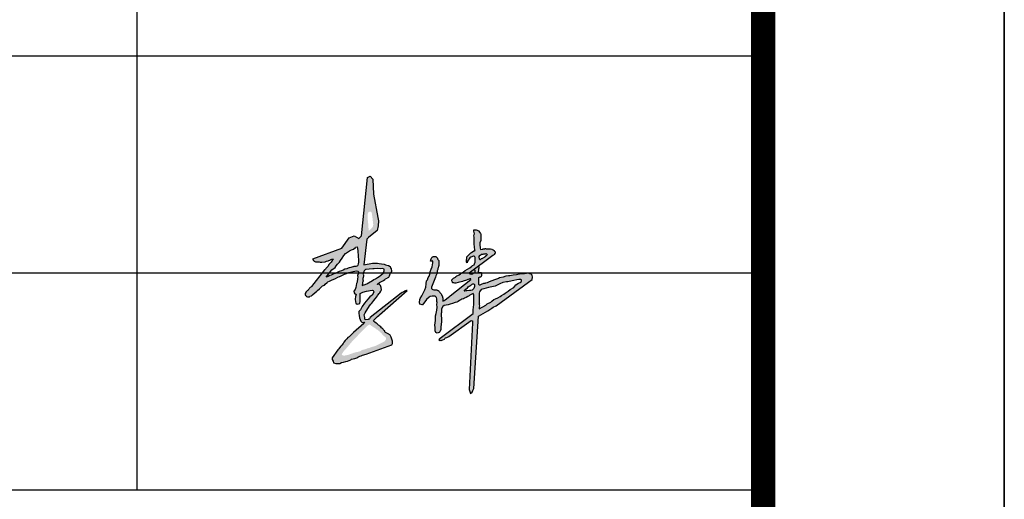
# Model space of a CAD drawing. Extents: x -862852 to -267901, y -111922 to 77925.
# Drawn here: x -691220 to -689178, y 2997 to 3992 of the extents above; entities that cross this region are included whole.
import ezdxf

# ---------------------------------------------------------------- set-up
doc = ezdxf.new("R2010")
doc.units = 0
doc.header["$LTSCALE"] = 1000
doc.header["$MEASUREMENT"] = 0
doc.layers.add('PUB_TITLE', color=4, linetype='Continuous')
doc.layers.add('公用-图框', color=4, linetype='Continuous')
doc.layers.add('yichutu', color=7, linetype='Continuous', true_color=0xffffff, plot=False)

# ---------------------------------------------------------------- blocks, each defined once
blk = doc.blocks.new('A$C71915954')
at = {"layer": 'PUB_TITLE'}
blk.add_lwpolyline([(-42050, 0), (0, 0), (0, 29700), (-42050, 29700)], close=True, dxfattribs=at)
at = {"layer": 'PUB_TITLE', "const_width": 50}
blk.add_lwpolyline([(-40800, 500), (-500, 500), (-500, 29200), (-40800, 29200)], close=True, dxfattribs=at)
blk = doc.blocks.new('新基石2020图签-A1')
at = {"layer": '公用-图框'}
h = blk.add_hatch(color=2, dxfattribs=at)
h.paths.add_polyline_path([(-1615.5, 13026), (-1618.4, 13088.3), (-1629.1, 13101.5), (-1641, 13095.9), (-1665.4, 12853.4), (-1676.8, 12841.8), (-1696.7, 12852.8), (-1716.3, 12844.3), (-1747.4, 12801.9), (-1868.1, 12757.9), (-1867.8, 12757), (-1867.4, 12755.9), (-1867, 12755.2), (-1866.8, 12754.3), (-1866.2, 12753.3), (-1865.4, 12751.8), (-1864.9, 12750.9), (-1862.3, 12747.8), (-1859.5, 12747.1), (-1856.7, 12745.9), (-1851.7, 12744.8), (-1841.4, 12745.1), (-1837.3, 12744.2), (-1830.4, 12743.8), (-1816.2, 12745.4), (-1810.6, 12747.6), (-1803.9, 12750.2), (-1793.9, 12753.7), (-1792.4, 12755.1), (-1788.7, 12756), (-1785.7, 12756.8), (-1781.2, 12756.3), (-1786.9, 12750.3), (-1791.6, 12743.5), (-1793, 12742.8), (-1799.7, 12735.2), (-1805.3, 12726.3), (-1808.9, 12722.5), (-1810.8, 12719.9), (-1813.7, 12717.6), (-1815.1, 12715.3), (-1816, 12714), (-1818.5, 12711.5), (-1872.7, 12643), (-1876, 12640.3), (-1877.9, 12638.2), (-1880.8, 12635.7), (-1882.4, 12633.8), (-1884.4, 12631.6), (-1886.5, 12629.5), (-1888.8, 12626.8), (-1890.5, 12624.8), (-1892.4, 12623.3), (-1893.7, 12621.8), (-1896.1, 12619.8), (-1897.1, 12617.6), (-1898.8, 12613.7), (-1899.2, 12611.1), (-1898.8, 12608.6), (-1898, 12606), (-1895.6, 12603.8), (-1893.7, 12602), (-1889.2, 12599.5), (-1881.9, 12600.5), (-1879.6, 12602.3), (-1872.3, 12604), (-1868.7, 12608.5), (-1858.2, 12618.6), (-1852.4, 12621.9), (-1847.8, 12625.8), (-1839.3, 12633.9), (-1826.7, 12645.7), (-1819.2, 12648.4), (-1815.7, 12653.1), (-1808.5, 12659.7), (-1804.9, 12662.7), (-1798.1, 12665.2), (-1792.3, 12667.6), (-1789.5, 12669.8), (-1774.1, 12675.9), (-1763.7, 12682.1), (-1757.2, 12684), (-1755.4, 12684.5), (-1735.9, 12693.9), (-1727.2, 12696.4), (-1717.9, 12700.9), (-1710.9, 12703.1), (-1700.3, 12705.5), (-1686.8, 12707.8), (-1681.2, 12707.1), (-1678.6, 12704.5), (-1678.2, 12701.7), (-1679, 12698.2), (-1678.9, 12695), (-1681.7, 12688.4), (-1681.3, 12682.4), (-1681.6, 12675.9), (-1682, 12672.4), (-1683.5, 12665.8), (-1683.8, 12661.4), (-1684.9, 12658), (-1686, 12655.8), (-1688.5, 12638.4), (-1692.4, 12630.2), (-1697.4, 12624.1), (-1695.7, 12617.1), (-1692.6, 12613.2), (-1688.3, 12611.3), (-1689.9, 12601.7), (-1691.2, 12590.3), (-1690.6, 12578.8), (-1688.5, 12573.7), (-1684.2, 12569.2), (-1672.1, 12572.8), (-1671.3, 12582.6), (-1671.3, 12592.7), (-1671.1, 12601.8), (-1671.7, 12608.9), (-1671, 12614.1), (-1659.8, 12619.3), (-1644.8, 12623.2), (-1621.9, 12627.9), (-1616.7, 12626.4), (-1614.2, 12621.4), (-1616.4, 12617.1), (-1621.2, 12607.4), (-1630.6, 12599.5), (-1639.1, 12590.7), (-1646.7, 12582.5), (-1653, 12573.3), (-1663.3, 12559.5), (-1669.8, 12546.3), (-1676.3, 12538.9), (-1676.6, 12530.6), (-1675.6, 12523.1), (-1673.5, 12513.3), (-1671, 12506.1), (-1668.2, 12499.2), (-1663.2, 12494.1), (-1656.4, 12494.7), (-1653.3, 12494.7), (-1656.2, 12489.9), (-1698.9, 12451.6), (-1703.4, 12447.5), (-1708.1, 12442.7), (-1716.9, 12434.8), (-1721.8, 12430.9), (-1726.9, 12426.4), (-1731, 12421.7), (-1734, 12418.4), (-1738.9, 12411.9), (-1741.7, 12406.8), (-1747.3, 12399.6), (-1751, 12395.9), (-1756.7, 12389.1), (-1760.2, 12384.4), (-1764.3, 12379.7), (-1787.1, 12347.1), (-1787.4, 12340), (-1783.3, 12333.3), (-1781.4, 12326.5), (-1772.3, 12323), (-1755.9, 12324.1), (-1748.9, 12327), (-1739.6, 12328.6), (-1731.1, 12332), (-1724, 12333.6), (-1709.4, 12338.6), (-1706.4, 12341.5), (-1693, 12343.7), (-1685.5, 12347.3), (-1680.4, 12350), (-1672.7, 12353.9), (-1666.8, 12355.1), (-1661.4, 12357.4), (-1645.6, 12362.8), (-1539.7, 12401.3), (-1536.4, 12407.1), (-1536.6, 12408.1), (-1536.8, 12411), (-1537, 12413.3), (-1537.1, 12415.5), (-1537.3, 12417.4), (-1537.8, 12418.9), (-1538.2, 12420.1), (-1542, 12433.4), (-1543.7, 12435.6), (-1545.4, 12438.5), (-1547.2, 12440.7), (-1548.8, 12442.2), (-1550.4, 12443.8), (-1552.2, 12445.4), (-1562.7, 12450.8), (-1565.5, 12452.8), (-1568.2, 12455.5), (-1569.5, 12458.4), (-1571.8, 12460.4), (-1574.3, 12463.6), (-1575.9, 12465.2), (-1577.6, 12466.7), (-1581.1, 12470.2), (-1582.7, 12472), (-1585.7, 12475.3), (-1589.6, 12478.9), (-1592.5, 12481), (-1594.6, 12482.6), (-1597.6, 12484.9), (-1600.7, 12488.4), (-1604.7, 12490.6), (-1610.7, 12495), (-1613.9, 12497.6), (-1615.2, 12500.5), (-1614.1, 12503.6), (-1612.3, 12505.8), (-1610.9, 12508), (-1605.5, 12511.7), (-1598.6, 12518), (-1593.3, 12522.1), (-1590.5, 12525.1), (-1475.7, 12625.9), (-1475.9, 12626.7), (-1476.9, 12626.6), (-1477.8, 12626.2), (-1479.2, 12625.9), (-1480.6, 12625.4), (-1481.1, 12625), (-1482.9, 12624.4), (-1485.6, 12623.9), (-1487.8, 12623.2), (-1489.2, 12622.3), (-1491.2, 12621.1), (-1493.5, 12620.1), (-1496.5, 12618.7), (-1497.8, 12617.7), (-1499.1, 12616.8), (-1501, 12615.9), (-1629.4, 12514.3), (-1632.3, 12508.9), (-1634, 12507.6), (-1636.5, 12506.8), (-1638.6, 12506.5), (-1649.9, 12505.1), (-1651.1, 12509.3), (-1651.7, 12513.7), (-1653.1, 12520.4), (-1654, 12525.2), (-1650.4, 12533.5), (-1632.6, 12562.6), (-1626.9, 12569.5), (-1622.6, 12574), (-1618.9, 12579.4), (-1614.6, 12584.5), (-1609.5, 12591.2), (-1607.1, 12593.8), (-1603.5, 12599.3), (-1599.8, 12604.7), (-1598.5, 12607.1), (-1592.8, 12613.5), (-1588.9, 12617.3), (-1585.9, 12623.3), (-1583.3, 12628.6), (-1584.7, 12638.3), (-1586.4, 12646.9), (-1592.1, 12652.2), (-1599.3, 12651.7), (-1599.5, 12653.3), (-1591.5, 12659.4), (-1585.2, 12662), (-1574.5, 12667.9), (-1568.5, 12672.6), (-1566, 12674.6), (-1558.8, 12678.2), (-1554.1, 12679.9), (-1551.1, 12686.2), (-1548.3, 12694.4), (-1547.6, 12696.4), (-1540.7, 12703.3), (-1541.4, 12708.1), (-1542.6, 12716.7), (-1545.1, 12720.3), (-1546.9, 12725.9), (-1554.3, 12729.8), (-1560.4, 12731.9), (-1565.5, 12733.1), (-1571.8, 12736.2), (-1582.8, 12737.6), (-1592.7, 12738.1), (-1598.7, 12739.2), (-1604.7, 12739.4), (-1610.6, 12739.5), (-1620.4, 12740.1), (-1655.8, 12733.2), (-1643.1, 12838.8), (-1636.3, 12845.7), (-1601.2, 12875.1), (-1596.2, 12895.4), (-1595.2, 12916.1), (-1598, 12929.4)])
h.paths.add_polyline_path([(-1628, 12953.6), (-1624.9, 12952.6), (-1624, 12950.1), (-1623.2, 12948.5), (-1622.8, 12947.1), (-1622.4, 12944.4), (-1622.3, 12942.4), (-1622.1, 12940.7), (-1621.5, 12937.5), (-1620.7, 12933.3), (-1619.6, 12924.2), (-1619.1, 12920.4), (-1619.3, 12919.4), (-1618.8, 12917.2), (-1618.8, 12915.9), (-1618.7, 12915.3), (-1618.6, 12914.4), (-1618.2, 12911.9), (-1618, 12909.8), (-1617.7, 12907.8), (-1617.5, 12904.9), (-1617.1, 12902.2), (-1616.9, 12901.3), (-1617.2, 12898.1), (-1617.6, 12896.4), (-1617.8, 12893), (-1620.8, 12887.9), (-1623, 12885.2), (-1625.1, 12883.6), (-1627.6, 12880.3), (-1635.9, 12874.2), (-1637.6, 12902.9), (-1637.7, 12903.8), (-1638.1, 12906.3), (-1638.4, 12908.2), (-1638.6, 12909.6), (-1638.8, 12911.1), (-1639, 12912.9), (-1639.2, 12914.2), (-1639.2, 12916.6), (-1639.4, 12918.4), (-1639.5, 12920.1), (-1639.7, 12921.9), (-1640, 12923.7), (-1640.1, 12925.9), (-1639.8, 12930.1), (-1639.6, 12935.7), (-1639.4, 12940.7), (-1639.6, 12942), (-1639.7, 12943.1), (-1639.3, 12945.2), (-1639, 12946.9), (-1638.7, 12947.9), (-1638.2, 12949.4), (-1637.2, 12949.9), (-1635.9, 12951.6), (-1633.9, 12952.8), (-1630.4, 12953.7)], flags=16)
h.paths.add_polyline_path([(-1683.3, 12807.5), (-1680.9, 12792.9), (-1681.3, 12787.5), (-1680.8, 12783.8), (-1680, 12775.3), (-1680, 12772), (-1679.4, 12764.6), (-1678.6, 12756.4), (-1678.1, 12752.8), (-1678.3, 12747.8), (-1678.6, 12744), (-1679.3, 12737.3), (-1680.8, 12730.9), (-1681.8, 12728.7), (-1684.9, 12727.4), (-1689.7, 12726.3), (-1691.8, 12726.4), (-1697.5, 12725.6), (-1700.2, 12724.4), (-1701.9, 12724.2), (-1709.5, 12722.3), (-1716.2, 12720.1), (-1721.4, 12719), (-1726.5, 12716.6), (-1734.1, 12714.7), (-1741.4, 12711.2), (-1748.9, 12708.5), (-1758, 12705.5), (-1775.1, 12697.3), (-1779.9, 12695.8), (-1786.1, 12692.9), (-1790.7, 12690.6), (-1796.6, 12688.1), (-1804.3, 12684.1), (-1807.9, 12682.8), (-1811.5, 12681.9), (-1788.8, 12712), (-1774.5, 12722.3), (-1770.9, 12729), (-1764.8, 12735.6), (-1756.9, 12744.2), (-1752.8, 12751), (-1746.3, 12760.6), (-1738.8, 12771.6), (-1732.5, 12780.3), (-1728.4, 12783.4), (-1715.9, 12791.3), (-1706.8, 12794.7), (-1698.6, 12798.3), (-1690.8, 12804.8), (-1689.8, 12806.6)], flags=16)
h.paths.add_polyline_path([(-1601, 12717.7), (-1584.8, 12716.7), (-1578.9, 12717.1), (-1572.1, 12714.4), (-1571.2, 12708.1), (-1575.4, 12698.8), (-1585.1, 12689.6), (-1591.7, 12684.1), (-1599.4, 12679.8), (-1607.5, 12675.5), (-1613.9, 12671.8), (-1619.7, 12667.4), (-1626.9, 12663.6), (-1629.9, 12661.8), (-1636.8, 12658.5), (-1638.8, 12656.9), (-1644, 12654.3), (-1654.5, 12650.5), (-1655.8, 12649.9), (-1660.7, 12648.7), (-1662.8, 12647.5), (-1662.1, 12649.5), (-1662.3, 12650.8), (-1661.7, 12653.2), (-1661.9, 12654.1), (-1661.3, 12656.5), (-1660.8, 12659.3), (-1660.4, 12663), (-1659.1, 12666.9), (-1659.5, 12670), (-1659.8, 12671.8), (-1659.9, 12675.9), (-1659, 12679.7), (-1657.3, 12686.8), (-1657.7, 12690), (-1658.3, 12694), (-1656, 12704), (-1655.8, 12705.8), (-1655.2, 12707.8), (-1650.3, 12712.6), (-1649.1, 12713.2), (-1633.2, 12714.5), (-1619.2, 12716.5), (-1613.6, 12715.9)], flags=16)
h.paths.add_polyline_path([(-1622.4, 12478.3), (-1607.6, 12469), (-1601.2, 12463.6), (-1598.3, 12463.3), (-1597.3, 12461.3), (-1595.7, 12460.1), (-1592.6, 12457.7), (-1586.9, 12452.8), (-1585.9, 12450.8), (-1583.6, 12449.1), (-1577.7, 12442.8), (-1575.9, 12440.2), (-1564.7, 12431.2), (-1564.3, 12427.7), (-1564.1, 12426.3), (-1564.4, 12423.4), (-1566.1, 12420.3), (-1567.2, 12418.1), (-1572.2, 12413.8), (-1583.6, 12408.7), (-1603.4, 12398.8), (-1607.4, 12396.8), (-1614.2, 12394.5), (-1618.2, 12393.2), (-1627.8, 12390.4), (-1632.5, 12388.3), (-1640, 12386.6), (-1656.2, 12380.8), (-1663.9, 12379.7), (-1666.9, 12376.4), (-1670.2, 12374.5), (-1675.7, 12373.1), (-1683.2, 12371.3), (-1690.8, 12369.5), (-1695.6, 12368.8), (-1703, 12365.7), (-1711.8, 12363), (-1717.8, 12360.1), (-1723.3, 12358.6), (-1733, 12357.2), (-1737.1, 12355.9), (-1745.1, 12357.6), (-1746.1, 12359.6), (-1747.2, 12362.3), (-1739.6, 12374), (-1732.8, 12381.3), (-1722.5, 12393.4), (-1702.5, 12417.5), (-1645.5, 12475.8), (-1638.5, 12481.7), (-1636.5, 12483.1), (-1635.5, 12483.6), (-1635, 12484), (-1634.1, 12484.4), (-1633.9, 12484.7), (-1632.9, 12485), (-1632.4, 12485.1), (-1631.8, 12485.2), (-1631.1, 12484.9)], flags=16)
h = blk.add_hatch(color=2, dxfattribs=at)
h.paths.add_polyline_path([(-1356.8, 12767.6), (-1353.2, 12763.8), (-1352.2, 12762.3), (-1350.8, 12760), (-1350, 12758.1), (-1348.6, 12755.3), (-1345.4, 12751.6), (-1344.2, 12738.1), (-1345.3, 12730.4), (-1345.3, 12730.2), (-1347.2, 12721.8), (-1348.4, 12717.3), (-1348.6, 12715.7), (-1349.2, 12714.2), (-1351.4, 12708.1), (-1352.2, 12702.7), (-1352.5, 12699.2), (-1356.4, 12690.1), (-1356.9, 12687.7), (-1359.2, 12682), (-1375.7, 12639.7), (-1375.5, 12638.2), (-1375.3, 12636.8), (-1374.8, 12634.5), (-1373.9, 12632.8), (-1372.6, 12631.3), (-1371.6, 12630.7), (-1371.2, 12630.6), (-1365.4, 12629.4), (-1361.7, 12629.2), (-1354.8, 12629.5), (-1345.6, 12625.6), (-1343.3, 12621.7), (-1335.9, 12614.1), (-1332.6, 12606.3), (-1329.6, 12600.4), (-1328.3, 12593.5), (-1326.8, 12582.8), (-1321.4, 12584.6), (-1318.3, 12587.3), (-1312.8, 12591.4), (-1305.3, 12599.3), (-1300.3, 12602.1), (-1297.3, 12604.2), (-1212, 12672.3), (-1211.7, 12673.6), (-1211.7, 12673.9), (-1211.8, 12675), (-1212, 12675.3), (-1212.4, 12675.5), (-1213.7, 12675.4), (-1214.7, 12675.3), (-1216.3, 12674.8), (-1220.1, 12672.8), (-1225, 12671.4), (-1230.6, 12669.7), (-1243.7, 12664.7), (-1265.3, 12659), (-1274.6, 12656.8), (-1275.2, 12657), (-1283.1, 12657.6), (-1287.8, 12657.8), (-1292.2, 12670.1), (-1288.4, 12674.6), (-1283.7, 12677.1), (-1275.8, 12682.2), (-1273.3, 12686.3), (-1264, 12689.4), (-1255.7, 12695), (-1251.1, 12698.9), (-1244.1, 12702.3), (-1242.8, 12703.2), (-1235.7, 12709.4), (-1216.4, 12720.4), (-1206, 12729.3), (-1198.9, 12733.3), (-1196.5, 12736.8), (-1194, 12743.6), (-1194.3, 12747.9), (-1193.9, 12755.2), (-1195.1, 12763.9), (-1196.1, 12766.7), (-1197.9, 12769.4), (-1200.8, 12769), (-1212.1, 12765.2), (-1216.9, 12762.3), (-1225.9, 12747.7), (-1228, 12741.5), (-1230, 12745), (-1228.5, 12765.8), (-1212.4, 12782.9), (-1207.6, 12785.7), (-1194.7, 12794.1), (-1195, 12795.6), (-1196.4, 12805.8), (-1198.4, 12820.3), (-1198.1, 12838.8), (-1198.7, 12848.3), (-1199.7, 12855.5), (-1197.6, 12861.7), (-1199.2, 12873.3), (-1199.9, 12878), (-1189.6, 12878.4), (-1179.4, 12873.9), (-1179.2, 12872.4), (-1171.5, 12863), (-1170.9, 12845.5), (-1170.8, 12833.8), (-1175.3, 12824.3), (-1174.6, 12814), (-1173, 12802.4), (-1171.7, 12796.7), (-1162.8, 12798.3), (-1161.9, 12799), (-1159.2, 12799.2), (-1153.5, 12800), (-1152.4, 12800.1), (-1151.5, 12800.2), (-1149.7, 12800), (-1142.8, 12799.6), (-1140.6, 12799.7), (-1137.9, 12799.3), (-1135, 12799.1), (-1126.1, 12798.7), (-1115.1, 12792.6), (-1112.9, 12787.6), (-1110, 12783.7), (-1115.5, 12775.5), (-1115.8, 12775.3), (-1116.7, 12774.3), (-1118.8, 12773.5), (-1121, 12772.1), (-1176.4, 12730.5), (-1176.4, 12730.4), (-1178.3, 12725.8), (-1178.2, 12720), (-1178.4, 12717), (-1179.5, 12713.8), (-1180.8, 12701.8), (-1179.3, 12700.9), (-1166.9, 12700.2), (-1166.2, 12687.3), (-1170.7, 12683.4), (-1174, 12683.3), (-1179.6, 12680.4), (-1179.6, 12676.5), (-1179.4, 12670.5), (-1179.2, 12658.5), (-1178.9, 12651.6), (-1176.9, 12648.6), (-1174.3, 12649), (-1170, 12650.8), (-1167.2, 12652.1), (-1162.3, 12654.9), (-1154.8, 12655.9), (-1151, 12656.7), (-1144.7, 12658.8), (-1135.8, 12661.9), (-1114.6, 12671.2), (-1109.3, 12672.6), (-1097.5, 12676.1), (-1093, 12678.5), (-1078.2, 12682.4), (-1067.1, 12685.8), (-1056.2, 12686.8), (-1050.2, 12687.6), (-1036.5, 12690.1), (-1017.3, 12692.8), (-1002.4, 12695.5), (-989, 12696.2), (-975.6, 12698.1), (-963.5, 12695.5), (-958.2, 12690.1), (-954.8, 12674.5), (-973.1, 12661.1), (-1106.5, 12562.6), (-1119.2, 12557.5), (-1131.4, 12547.8), (-1142.2, 12542.5), (-1180.4, 12520.6), (-1199.6, 12220.1), (-1206.2, 12205.1), (-1213.3, 12198.4), (-1219.8, 12216.3), (-1205.8, 12492), (-1205.7, 12500.1), (-1210.9, 12502.4), (-1303.8, 12436.2), (-1317.8, 12428.8), (-1319.5, 12427.3), (-1321.6, 12424.6), (-1341.8, 12416.2), (-1344, 12422.7), (-1340.5, 12428), (-1202.2, 12531.1), (-1202.8, 12541.2), (-1203.2, 12546.7), (-1200.1, 12568.8), (-1200.4, 12578.9), (-1199.7, 12587.6), (-1199.8, 12593.6), (-1200.4, 12600.6), (-1200.3, 12607.4), (-1200.8, 12611), (-1201.9, 12613.9), (-1208.6, 12611.1), (-1211.4, 12609.5), (-1215.9, 12606.7), (-1219.7, 12604.6), (-1224.5, 12601.7), (-1232.1, 12596.9), (-1238.1, 12594.6), (-1242.7, 12592.4), (-1249.5, 12590), (-1253.3, 12587.9), (-1258.8, 12584.5), (-1264.4, 12581.1), (-1274.6, 12576.7), (-1287.9, 12573), (-1304.2, 12567.8), (-1315, 12565.8), (-1322.7, 12564.3), (-1328.8, 12559.7), (-1333.9, 12550.8), (-1334.4, 12535.8), (-1334.8, 12530.8), (-1335.1, 12522.5), (-1334.2, 12510.7), (-1333.3, 12504.1), (-1334.3, 12498), (-1337.2, 12474), (-1336.9, 12466.6), (-1336.6, 12464.3), (-1341.4, 12453.8), (-1352.5, 12449.3), (-1360.8, 12455.5), (-1360.3, 12467), (-1360.4, 12473), (-1361, 12482.7), (-1360, 12491.9), (-1358.4, 12510.1), (-1358.1, 12520.8), (-1355.7, 12530.9), (-1353.9, 12544.7), (-1351.2, 12557.9), (-1352.7, 12568.2), (-1352.4, 12577.3), (-1352.9, 12580.9), (-1353, 12586.9), (-1354.5, 12597.3), (-1357.2, 12600.7), (-1359.8, 12602.6), (-1362.8, 12602.9), (-1372.6, 12603), (-1380.7, 12601.9), (-1385.6, 12598.9), (-1396.3, 12589.2), (-1402.4, 12579.3), (-1408.2, 12572.4), (-1413.2, 12565.9), (-1423.7, 12570.2), (-1425.3, 12576), (-1422.6, 12592.4), (-1415.8, 12604.5), (-1410.8, 12611.9), (-1407.6, 12621.4), (-1403.4, 12628.8), (-1398.3, 12640.8), (-1397.2, 12654.5), (-1396.5, 12665.9), (-1391.9, 12670.3), (-1388.7, 12679.8), (-1385, 12685.6), (-1382.4, 12694.2), (-1382.4, 12699.5), (-1380.8, 12704.2), (-1377, 12714.5), (-1373.1, 12724.1), (-1371.4, 12733.4), (-1370.2, 12741.1), (-1370.4, 12747.8), (-1372.2, 12749.2), (-1373.1, 12748.9), (-1375.4, 12747.6), (-1377.6, 12747.8), (-1380.4, 12747.4), (-1375.8, 12763.5), (-1367.6, 12767.9), (-1362.1, 12767.8)])
h.paths.add_polyline_path([(-1233.4, 12631.6), (-1225.6, 12637.8), (-1220.6, 12643.8), (-1214.5, 12646.4), (-1211.6, 12648.1), (-1209.5, 12649.4), (-1203.9, 12654.8), (-1197, 12652.8), (-1196.6, 12646.8), (-1199.4, 12635.3), (-1207.4, 12626.6), (-1217.1, 12625.8), (-1229.2, 12625.1), (-1232.1, 12624.7), (-1241.1, 12623.4)], flags=16)
h.paths.add_polyline_path([(-1177.4, 12596.5), (-1178.2, 12614.3), (-1176.7, 12620.4), (-1169.8, 12630.6), (-1157.8, 12633.4), (-1138.9, 12639.1), (-1111.7, 12644), (-1092.4, 12653.9), (-1079.7, 12659.9), (-1058.4, 12662.9), (-1041.3, 12666.3), (-1034.3, 12668.3), (-1015.1, 12672.5), (-1009, 12671.9), (-1001.3, 12672.9), (-1002.4, 12663), (-1007.2, 12659.7), (-1015.2, 12657.5), (-1025.5, 12649.9), (-1034.4, 12639.3), (-1048.6, 12630.1), (-1057.1, 12623.7), (-1069.3, 12614.8), (-1075.9, 12610.7), (-1084.5, 12605.4), (-1090.2, 12601.5), (-1099.7, 12596), (-1110.5, 12591.4), (-1116.3, 12588.5), (-1125.7, 12582), (-1129.4, 12578.4), (-1135.2, 12575.5), (-1139.1, 12573.9), (-1143.9, 12571.2), (-1150.3, 12565.1), (-1178.1, 12549.8), (-1177.1, 12557.2), (-1176.8, 12562.4), (-1177.7, 12568.5), (-1177.2, 12570), (-1177.3, 12581), (-1177, 12586.2)], flags=16)
h.paths.add_polyline_path([(-1178.5, 12764.6), (-1175, 12773.2), (-1168.9, 12775.8), (-1167, 12776.6), (-1163, 12777.2), (-1149.9, 12780.6), (-1147.2, 12779), (-1142.9, 12777.3), (-1150.4, 12767.9), (-1151.6, 12767.1), (-1159.3, 12761.6), (-1164.4, 12759.2), (-1170.8, 12756.2), (-1172.1, 12755.3), (-1175.3, 12752.8)], flags=16)
at = {"layer": '公用-图框', "color": 4}
for p, q in [((-2596.9, 18099.6), (-2596.9, 11802.3)), ((-7000, 13599.6), (0, 13599.6)), ((-7000, 12699.6), (0, 12699.6)), ((-7000, 11799.6), (0, 11799.6))]:
    blk.add_line(p, q, dxfattribs=at)
blk.add_lwpolyline([(-7000, 0), (0, 0), (0, 57400), (-7000, 57400)], close=True, dxfattribs=at)
at = {"layer": '公用-图框', "color": 2}
for points in [[(-1868.1, 12757.9), (-1747.4, 12801.9), (-1716.3, 12844.3), (-1696.7, 12852.8), (-1676.8, 12841.8), (-1665.4, 12853.4), (-1641, 13095.9), (-1629.1, 13101.5), (-1618.4, 13088.3), (-1615.5, 13026), (-1598, 12929.4), (-1595.2, 12916.1), (-1596.2, 12895.4), (-1601.2, 12875.1), (-1636.3, 12845.7), (-1643.1, 12838.8), (-1655.8, 12733.2), (-1620.4, 12740.1), (-1610.6, 12739.5), (-1604.7, 12739.4), (-1598.7, 12739.2), (-1592.7, 12738.1), (-1582.8, 12737.6), (-1571.8, 12736.2), (-1565.5, 12733.1), (-1560.4, 12731.9), (-1554.3, 12729.8), (-1546.9, 12725.9), (-1545.1, 12720.3), (-1542.6, 12716.7), (-1541.4, 12708.1), (-1540.7, 12703.3), (-1547.6, 12696.4), (-1548.3, 12694.4), (-1551.1, 12686.2), (-1554.1, 12679.9), (-1558.8, 12678.2)], [(-1380, 12748.8), (-1377.2, 12758.4), (-1374.1, 12763.8), (-1372.9, 12765), (-1370.4, 12766.4), (-1368.9, 12767), (-1367.4, 12767.4), (-1364.2, 12767.8), (-1362.1, 12767.8), (-1357.9, 12767.7), (-1356.2, 12766.5), (-1354.7, 12765.4), (-1353.2, 12763.8), (-1352.2, 12762.3), (-1350.8, 12760), (-1350, 12758.1), (-1348.6, 12755.3), (-1347.1, 12753.6), (-1345.3, 12750.4), (-1344.7, 12743.5), (-1344.4, 12737.8), (-1344.7, 12734.3), (-1345.2, 12730.7), (-1345.6, 12729), (-1346.1, 12727.4), (-1346.8, 12725), (-1347.5, 12721.5), (-1347.7, 12719.9), (-1348.4, 12717.3), (-1348.6, 12715.7), (-1349.2, 12714.2), (-1351.4, 12708.1), (-1352.2, 12702.7), (-1352.3, 12701.1), (-1352.9, 12699.3), (-1353.9, 12695.9), (-1356.4, 12690.1), (-1356.9, 12687.7), (-1359.2, 12682), (-1375.7, 12639.7), (-1375.5, 12638.2), (-1375.3, 12636.8), (-1374.8, 12634.5), (-1373.9, 12632.8), (-1372.6, 12631.3), (-1371.6, 12630.7), (-1369.2, 12629.8), (-1369, 12630.1), (-1365.4, 12629.4), (-1361.7, 12629.2), (-1358.9, 12629.3), (-1355.5, 12628.8), (-1353.5, 12628.6), (-1351.3, 12628), (-1348.5, 12626.8), (-1346.9, 12625.8), (-1346.1, 12624.9), (-1345, 12624), (-1343.8, 12622.6), (-1343.3, 12621.7), (-1342.1, 12620.5), (-1340.7, 12618.6), (-1339.8, 12617.1), (-1338.5, 12615.5), (-1337.3, 12613.9), (-1335.8, 12612.6), (-1334.2, 12610.1), (-1332.6, 12606.3), (-1331.5, 12604.1), (-1331, 12602.1), (-1330.1, 12600.9), (-1329.4, 12597.9), (-1328.8, 12596), (-1328.3, 12593.5), (-1327.8, 12589.6), (-1327.3, 12586.6), (-1327.7, 12584.5), (-1328.2, 12583.1), (-1328.1, 12582.4), (-1321.4, 12584.6), (-1318.3, 12587.3), (-1312.8, 12591.4), (-1305.3, 12599.3), (-1300.3, 12602.1), (-1297.3, 12604.2), (-1212, 12672.3), (-1211.7, 12673.6), (-1211.7, 12673.9), (-1211.8, 12674.5), (-1211.8, 12675), (-1212, 12675.3), (-1212.4, 12675.5), (-1213.7, 12675.4), (-1214.7, 12675.3), (-1216.3, 12674.8), (-1218.9, 12673.4), (-1223.2, 12671.9), (-1225, 12671.4), (-1230.7, 12669.7), (-1233.8, 12668.5), (-1240.1, 12666.1), (-1244.2, 12665), (-1246.4, 12664), (-1265.3, 12659), (-1274.6, 12656.8), (-1276.6, 12657.5), (-1278.9, 12657.3), (-1283.1, 12657.6), (-1286.6, 12657.8), (-1287.7, 12659.3), (-1288.8, 12660.5), (-1289.7, 12663.1), (-1291, 12667), (-1291.2, 12668.9), (-1291.2, 12670.7), (-1289.8, 12672.9), (-1288.9, 12674), (-1287.3, 12675.2), (-1283.7, 12677.1), (-1275.8, 12682.2), (-1274.4, 12684.4), (-1270.4, 12687.2), (-1263.1, 12689.7), (-1260.6, 12691.7), (-1255.7, 12695), (-1254, 12696.4), (-1251.4, 12698.1), (-1248.9, 12700), (-1244.1, 12702.3), (-1242.8, 12703.2), (-1235.7, 12709.4), (-1216.4, 12720.4), (-1208.7, 12727), (-1205, 12729.8), (-1198.9, 12733.3), (-1196.5, 12736.8), (-1194, 12743.6), (-1194.3, 12747.9), (-1193.9, 12755.2), (-1194.3, 12758), (-1194.5, 12760), (-1194.7, 12761.4), (-1194.8, 12763.2), (-1196.1, 12766.7), (-1197.9, 12769.4), (-1200.8, 12769), (-1212.1, 12765.2), (-1216.9, 12762.3), (-1225.9, 12747.7), (-1228, 12741.5), (-1230, 12745), (-1228.5, 12765.8), (-1212.4, 12782.9), (-1207.6, 12785.7), (-1197.5, 12792.3), (-1196.5, 12791), (-1194.5, 12792), (-1195, 12795.6), (-1196.4, 12805.8), (-1198.4, 12820.3), (-1198.1, 12838.8), (-1198.7, 12848.3), (-1199.4, 12853.4), (-1198.6, 12858.6), (-1197.6, 12861.7), (-1199.2, 12873.3), (-1199.8, 12877.7), (-1196.9, 12878.1), (-1189.6, 12878.4), (-1179.4, 12873.9), (-1179.2, 12872.4), (-1176.5, 12869.1), (-1172.6, 12862.3), (-1171.4, 12859.5), (-1170.9, 12845.5), (-1170.8, 12833.8), (-1175.3, 12824.3), (-1174.6, 12814), (-1173.4, 12805.3), (-1173, 12802.4), (-1171.7, 12796.7), (-1163.4, 12798.2), (-1162.8, 12798.3), (-1161.9, 12799), (-1158.3, 12799.2), (-1156.3, 12799.4), (-1155.1, 12799.7), (-1153.5, 12800), (-1152.4, 12800.1), (-1151.5, 12800.2), (-1148.2, 12799.8), (-1147.2, 12799.9), (-1142.8, 12799.6), (-1140.6, 12799.7), (-1137.9, 12799.3), (-1135, 12799.1), (-1131.1, 12798.9), (-1125.7, 12798.4), (-1123.3, 12797.2), (-1120.2, 12795.4), (-1118.2, 12794), (-1116, 12791.9), (-1115, 12791), (-1113.5, 12789), (-1112.9, 12787.6), (-1112, 12786.4), (-1111.6, 12785.6), (-1111.5, 12784.9), (-1111.3, 12783.5), (-1111.5, 12781.8), (-1112.4, 12780), (-1115, 12776.3), (-1116.7, 12774.3), (-1118.8, 12773.5), (-1121, 12772.1), (-1218.5, 12698.9), (-1218.5, 12698.4), (-1216.7, 12696.1), (-1214.4, 12695.6), (-1211.2, 12694.7), (-1207.9, 12694.9), (-1204.1, 12695.4), (-1201.3, 12697.7), (-1199.9, 12699.3), (-1195.7, 12701.3), (-1194.2, 12704.3), (-1194.3, 12707.4), (-1194.6, 12709), (-1194.8, 12709), (-1196.1, 12710.2), (-1198, 12711.9), (-1198.9, 12712.3), (-1199.4, 12712.8), (-1199.6, 12713.1)], [(-1811.5, 12681.9), (-1788.8, 12712), (-1774.5, 12722.3), (-1770.9, 12729), (-1764.8, 12735.6), (-1756.9, 12744.2), (-1752.8, 12751), (-1746.3, 12760.6), (-1738.8, 12771.6), (-1732.5, 12780.3), (-1728.4, 12783.4), (-1715.9, 12791.3), (-1706.8, 12794.7), (-1698.6, 12798.3), (-1690.8, 12804.8), (-1689.8, 12806.6), (-1683.3, 12807.5), (-1680.9, 12792.9), (-1681.3, 12787.5), (-1680.8, 12783.8), (-1680, 12775.3), (-1680, 12772), (-1679.4, 12764.6), (-1678.6, 12756.4), (-1678.1, 12752.8), (-1678.3, 12747.8), (-1678.6, 12744), (-1679.3, 12737.3), (-1680.8, 12730.9), (-1681.8, 12728.7), (-1684.9, 12727.4), (-1689.7, 12726.3), (-1691.8, 12726.4), (-1697.5, 12725.6), (-1700.2, 12724.4), (-1701.9, 12724.2), (-1709.5, 12722.3), (-1716.2, 12720.1), (-1721.4, 12719), (-1726.5, 12716.6), (-1734.1, 12714.7), (-1741.4, 12711.2), (-1748.9, 12708.5), (-1758, 12705.5), (-1775.1, 12697.3), (-1779.9, 12695.8), (-1786.1, 12692.9), (-1790.7, 12690.6), (-1796.6, 12688.1), (-1804.3, 12684.1), (-1807.9, 12682.8), (-1811.5, 12681.9)], [(-1868.1, 12757.9), (-1867.8, 12757), (-1867.8, 12757), (-1867.4, 12755.9), (-1867, 12755.2), (-1866.8, 12754.3), (-1866.2, 12753.3), (-1865.6, 12752.2), (-1865.2, 12751.6), (-1864.9, 12750.9), (-1862.3, 12747.8), (-1859.5, 12747.1), (-1856.7, 12745.9), (-1851.7, 12744.8), (-1841.4, 12745.1), (-1837.3, 12744.2), (-1830.4, 12743.8), (-1816.2, 12745.4), (-1810.6, 12747.6), (-1803.9, 12750.2), (-1793.9, 12753.7), (-1792.4, 12755.1), (-1788.7, 12756), (-1785.7, 12756.8), (-1781.2, 12756.3), (-1786.9, 12750.3), (-1791.6, 12743.5), (-1793, 12742.8), (-1799.7, 12735.2), (-1805.3, 12726.3), (-1808.9, 12722.5), (-1810.8, 12719.9), (-1813.7, 12717.6), (-1815.1, 12715.3), (-1816, 12714), (-1818.5, 12711.5), (-1872.7, 12643), (-1876, 12640.3), (-1877.9, 12638.2), (-1880.8, 12635.7), (-1882.4, 12633.8), (-1884.4, 12631.6), (-1886.5, 12629.5), (-1886.5, 12629.5), (-1888.8, 12626.8), (-1890.5, 12624.8), (-1892.4, 12623.3), (-1893.7, 12621.8), (-1896.1, 12619.8), (-1897.1, 12617.6), (-1898.8, 12613.7), (-1899.2, 12611.1), (-1898.8, 12608.6), (-1898, 12606), (-1895.6, 12603.8), (-1893.7, 12602), (-1889.2, 12599.5), (-1881.9, 12600.5), (-1879.6, 12602.3), (-1872.3, 12604), (-1868.7, 12608.5), (-1858.2, 12618.6), (-1852.4, 12621.9), (-1847.8, 12625.8), (-1839.3, 12633.9), (-1826.7, 12645.7), (-1819.2, 12648.4), (-1815.7, 12653.1), (-1808.5, 12659.7), (-1804.9, 12662.7), (-1798.1, 12665.2), (-1792.3, 12667.6), (-1789.5, 12669.8), (-1774.1, 12675.9), (-1763.7, 12682.1), (-1757.2, 12684), (-1755.4, 12684.5), (-1735.9, 12693.9), (-1727.2, 12696.4), (-1717.9, 12700.9), (-1710.9, 12703.1), (-1700.3, 12705.5), (-1686.8, 12707.8), (-1681.2, 12707.1), (-1681.2, 12707.1), (-1678.6, 12704.5), (-1678.2, 12701.7), (-1679, 12698.2), (-1678.9, 12695), (-1681.7, 12688.4), (-1681.3, 12682.4), (-1681.6, 12675.9), (-1682, 12672.4), (-1683.5, 12665.8), (-1683.8, 12661.4), (-1684.9, 12658), (-1686, 12655.8), (-1688.5, 12638.4), (-1692.4, 12630.2), (-1697.4, 12624.1), (-1697.4, 12624.1), (-1695.7, 12617.1), (-1692.6, 12613.2), (-1688.3, 12611.3), (-1689.9, 12601.7), (-1691.2, 12590.3), (-1690.6, 12578.8), (-1688.5, 12573.7), (-1684.2, 12569.2), (-1672.1, 12572.8), (-1671.3, 12582.6), (-1671.3, 12592.7), (-1671.1, 12601.8), (-1671.7, 12608.9), (-1671, 12614.1), (-1659.8, 12619.3), (-1644.8, 12623.2), (-1621.9, 12627.9), (-1616.7, 12626.4), (-1616.7, 12626.4), (-1614.2, 12621.4), (-1616.4, 12617.1), (-1616.4, 12617.1), (-1621.2, 12607.4), (-1630.6, 12599.5), (-1639.1, 12590.7), (-1646.7, 12582.5), (-1653, 12573.3), (-1653, 12573.3), (-1663.3, 12559.5), (-1663.3, 12559.5), (-1669.8, 12546.3), (-1676.3, 12538.9), (-1676.6, 12530.6), (-1675.6, 12523.1), (-1673.5, 12513.3), (-1671, 12506.1), (-1668.2, 12499.2), (-1668.2, 12499.2), (-1663.2, 12494.1), (-1663.2, 12494.1), (-1656.4, 12494.7), (-1653.3, 12494.7), (-1656.2, 12489.9), (-1698.9, 12451.6), (-1703.4, 12447.5), (-1708.1, 12442.7), (-1708.1, 12442.7), (-1716.9, 12434.8), (-1721.8, 12430.9), (-1726.9, 12426.4), (-1731, 12421.7), (-1734, 12418.4), (-1738.9, 12411.9), (-1741.7, 12406.8), (-1747.3, 12399.6), (-1751, 12395.9), (-1756.7, 12389.1), (-1760.2, 12384.4), (-1764.3, 12379.7), (-1787.1, 12347.1), (-1787.4, 12340), (-1783.3, 12333.3), (-1781.4, 12326.5), (-1772.3, 12323), (-1755.9, 12324.1), (-1748.9, 12327), (-1739.6, 12328.6), (-1731.1, 12332), (-1724, 12333.6), (-1709.4, 12338.6), (-1706.4, 12341.5), (-1693, 12343.7), (-1685.5, 12347.3), (-1680.4, 12350), (-1672.7, 12353.9), (-1666.8, 12355.1), (-1661.4, 12357.4), (-1645.6, 12362.8), (-1539.7, 12401.3), (-1536.4, 12407.1), (-1536.6, 12408.1), (-1536.8, 12411), (-1537, 12413.3), (-1537.1, 12415.5), (-1537.3, 12417.4), (-1537.8, 12418.9), (-1538.2, 12420.1), (-1542, 12433.4), (-1543.7, 12435.6), (-1545.4, 12438.5), (-1547.2, 12440.7), (-1548.8, 12442.2), (-1550.4, 12443.8), (-1552.2, 12445.4), (-1552.2, 12445.4), (-1562.7, 12450.8), (-1565.5, 12452.8), (-1568.2, 12455.5), (-1569.5, 12458.4), (-1571.8, 12460.4), (-1574.3, 12463.6), (-1575.9, 12465.2), (-1577.6, 12466.7), (-1577.6, 12466.7), (-1581.1, 12470.2), (-1582.7, 12472), (-1585.7, 12475.3), (-1589.6, 12478.9), (-1592.5, 12481), (-1594.6, 12482.6), (-1597.6, 12484.9), (-1600.7, 12488.4), (-1604.7, 12490.6), (-1610.7, 12495), (-1613.9, 12497.6), (-1615.2, 12500.5), (-1614.1, 12503.6), (-1612.3, 12505.8), (-1610.9, 12508), (-1605.5, 12511.7), (-1598.6, 12518), (-1593.3, 12522.1), (-1590.5, 12525.1), (-1475.7, 12625.9), (-1475.7, 12625.9), (-1475.9, 12626.7), (-1476.9, 12626.6), (-1477.8, 12626.2), (-1479.2, 12625.9), (-1480.6, 12625.4), (-1481.1, 12625), (-1482.9, 12624.4), (-1485.6, 12623.9), (-1487.8, 12623.2), (-1489.2, 12622.3), (-1491.2, 12621.1), (-1493.5, 12620.1), (-1496.5, 12618.7), (-1497.8, 12617.7), (-1499.1, 12616.8), (-1501, 12615.9), (-1629.4, 12514.3), (-1632.3, 12508.9), (-1634, 12507.6), (-1636.5, 12506.8), (-1638.6, 12506.5), (-1649.9, 12505.1), (-1651.1, 12509.3), (-1651.7, 12513.7), (-1653.1, 12520.4), (-1654, 12525.2), (-1650.4, 12533.5), (-1632.6, 12562.6), (-1626.9, 12569.5), (-1622.6, 12574), (-1618.9, 12579.4), (-1614.6, 12584.5), (-1609.5, 12591.2), (-1607.1, 12593.8), (-1603.5, 12599.3), (-1599.8, 12604.7), (-1598.5, 12607.1), (-1592.8, 12613.5), (-1588.9, 12617.3), (-1585.9, 12623.3), (-1583.3, 12628.6), (-1584.7, 12638.3), (-1586.4, 12646.9), (-1592.1, 12652.2), (-1599.3, 12651.7), (-1599.5, 12653.3), (-1591.5, 12659.4), (-1585.2, 12662), (-1574.5, 12667.9), (-1568.5, 12672.6), (-1566, 12674.6), (-1558.8, 12678.2)], [(-1335, 12419), (-1338.1, 12418.4), (-1340, 12418.1), (-1342.6, 12419.1), (-1343, 12419.7), (-1343.3, 12420.7), (-1343.1, 12421.5), (-1342.8, 12423.5), (-1341.8, 12425.9), (-1341, 12427.1), (-1339.9, 12428.4), (-1202.2, 12531.1), (-1202.8, 12541.2), (-1203.2, 12546.7), (-1200.1, 12568.8), (-1200.4, 12578.9), (-1199.7, 12587.6), (-1199.8, 12593.6), (-1200.4, 12600.6), (-1200.3, 12607.4), (-1200.8, 12611), (-1201.9, 12613.9), (-1208.6, 12611.1), (-1211.4, 12609.5), (-1215.9, 12606.7), (-1219.7, 12604.6), (-1224.5, 12601.7), (-1232.1, 12596.9), (-1238.1, 12594.6), (-1242.7, 12592.4), (-1249.5, 12590), (-1253.3, 12587.9), (-1258.8, 12584.5), (-1264.4, 12581.1), (-1270.7, 12578.4), (-1277.1, 12576), (-1287.9, 12573), (-1298.3, 12569.6), (-1305.9, 12567.5), (-1315, 12565.8), (-1322.7, 12564.3), (-1328.8, 12559.7), (-1333.9, 12550.8), (-1334.4, 12535.8), (-1334.8, 12530.8), (-1335.1, 12522.5), (-1334.2, 12510.7), (-1333.3, 12504.1), (-1334.3, 12498), (-1337.2, 12474), (-1336.9, 12466.6), (-1336.6, 12464.3), (-1340.6, 12455.5), (-1344, 12452.8), (-1352.5, 12449.3), (-1356.7, 12452.5), (-1360.6, 12458.7), (-1360.3, 12467), (-1360.4, 12473), (-1361, 12482.7), (-1360, 12491.9), (-1359.2, 12501.8), (-1358.5, 12507.9), (-1358.1, 12520.8), (-1355.7, 12530.9), (-1353.9, 12544.7), (-1351.2, 12557.9), (-1352.7, 12568.2), (-1352.4, 12577.3), (-1352.9, 12580.9), (-1353, 12586.9), (-1353.8, 12592.1), (-1354.5, 12597.3), (-1357.2, 12600.7), (-1359.8, 12602.6), (-1362.8, 12602.9), (-1372.6, 12603), (-1380.7, 12601.9), (-1385.6, 12598.9), (-1396.3, 12589.2), (-1402.4, 12579.3), (-1408.2, 12572.4), (-1412, 12567.4), (-1414.2, 12566.3), (-1423.7, 12570.2), (-1425.3, 12576), (-1423.3, 12588.4), (-1421.8, 12593.8), (-1415.8, 12604.5), (-1410.8, 12611.9), (-1407.6, 12621.4), (-1403.4, 12628.8), (-1398.3, 12640.8), (-1397.2, 12654.5), (-1396.5, 12665.9), (-1391.9, 12670.3), (-1388.7, 12679.8), (-1385, 12685.6), (-1382.4, 12694.2), (-1382.4, 12699.5), (-1380.8, 12704.2), (-1377, 12714.5), (-1373.1, 12724.1), (-1371.4, 12733.4), (-1370.2, 12741.1), (-1370.4, 12747.8), (-1372.2, 12749.2), (-1373.1, 12748.9), (-1375.4, 12747.6), (-1377.6, 12747.8), (-1378.4, 12747.7), (-1379.9, 12747.7), (-1380, 12748.8)], [(-1175.4, 12753.3), (-1176.8, 12758.5), (-1177.6, 12764.1), (-1177.1, 12767.9), (-1177.1, 12767.9), (-1175.4, 12772.2), (-1173.9, 12773.7), (-1168.9, 12775.8), (-1167.3, 12776.5), (-1166.4, 12776.7), (-1162, 12777.4), (-1161.5, 12777.6), (-1158.5, 12778.4), (-1155.3, 12778.7), (-1152.4, 12778.9), (-1151.4, 12779), (-1148, 12779.3), (-1146.9, 12778.9), (-1146.5, 12778.5), (-1145.5, 12777.9), (-1145.1, 12776.4), (-1145, 12775.8), (-1145.4, 12774.1), (-1146.2, 12773.2), (-1146.8, 12772.6), (-1147.4, 12772.1), (-1147.8, 12771.5), (-1148.9, 12770.7), (-1149.1, 12770.4), (-1149.6, 12769.9), (-1150, 12769.6), (-1150.6, 12768.8), (-1150.8, 12768.5), (-1151.3, 12768), (-1153, 12766.9), (-1153.1, 12766.6), (-1153.8, 12766.1), (-1154.1, 12765.6), (-1154.4, 12765.4), (-1155.2, 12764.6), (-1155.9, 12764.1), (-1157.5, 12763.3), (-1159.9, 12762), (-1162, 12760.7), (-1162.9, 12759.9), (-1164.4, 12759.2), (-1166.1, 12758.4), (-1168.7, 12757.6), (-1169.1, 12757.1), (-1170.7, 12756.2), (-1172.1, 12755.3), (-1173.6, 12754.1), (-1175.1, 12753.6), (-1175.4, 12753.3)], [(-1647.8, 12713.9), (-1650.3, 12712.6), (-1650.3, 12712.6), (-1650.3, 12712.6), (-1655.2, 12707.8), (-1655.8, 12705.8), (-1656, 12704), (-1658.3, 12694), (-1657.7, 12690), (-1657.3, 12686.8), (-1659, 12679.7), (-1659.9, 12675.9), (-1659.8, 12671.8), (-1659.5, 12670), (-1659.1, 12666.9), (-1660.4, 12663), (-1660.8, 12659.3), (-1661.3, 12656.5), (-1661.9, 12654.1), (-1661.7, 12653.2), (-1662.3, 12650.8), (-1662.1, 12649.5), (-1662.8, 12647.5), (-1660.7, 12648.7), (-1655.8, 12649.9), (-1654.5, 12650.5), (-1644, 12654.3), (-1638.8, 12656.9), (-1636.8, 12658.5), (-1629.9, 12661.8), (-1626.9, 12663.6), (-1619.7, 12667.4), (-1613.9, 12671.8), (-1607.5, 12675.5), (-1599.4, 12679.8), (-1591.7, 12684.1), (-1585.1, 12689.6), (-1575.4, 12698.8), (-1571.2, 12708.1), (-1572.1, 12714.4), (-1578.9, 12717.1), (-1584.8, 12716.7), (-1601, 12717.7), (-1613.6, 12715.9), (-1619.2, 12716.5), (-1633.2, 12714.5), (-1649.1, 12713.2)], [(-1335, 12419), (-1321.6, 12424.6), (-1319.5, 12427.3), (-1316.8, 12429.7), (-1312.4, 12431.6), (-1303.8, 12436.2), (-1210.9, 12502.4), (-1205.7, 12500.1), (-1205.8, 12492), (-1219.8, 12216.3), (-1213.3, 12198.4), (-1207.2, 12204.2), (-1203.3, 12211.6), (-1199.6, 12220.1), (-1180.4, 12520.6), (-1142.2, 12542.5), (-1133.2, 12546.9), (-1125.4, 12552.5), (-1119.2, 12557.5), (-1106.5, 12562.6), (-973.1, 12661.1), (-957.5, 12672.5), (-956.4, 12681.8), (-958.2, 12690.1), (-962.4, 12694.4), (-967, 12696.2), (-973.9, 12697.7), (-981.2, 12697.3), (-989, 12696.2), (-1002.4, 12695.5), (-1017.3, 12692.8), (-1022.7, 12692.1), (-1036.5, 12690.1), (-1050.2, 12687.6), (-1056.2, 12686.8), (-1067.1, 12685.8), (-1078.2, 12682.4), (-1093, 12678.5), (-1097.5, 12676.1), (-1109.3, 12672.6), (-1114.6, 12671.2), (-1135.8, 12661.9), (-1144.7, 12658.8), (-1151, 12656.7), (-1154.8, 12655.9), (-1159.2, 12655.3), (-1163, 12654.5), (-1167.2, 12652.1), (-1170, 12650.8), (-1174.3, 12649), (-1176.9, 12648.6), (-1178.9, 12651.6), (-1179.2, 12658.5), (-1179.4, 12670.5), (-1179.6, 12676.5), (-1179.6, 12680.4), (-1174, 12683.3), (-1170.7, 12683.4), (-1167.7, 12685.9), (-1167, 12689.1), (-1166.4, 12691.5), (-1166.8, 12698.4), (-1168.5, 12700), (-1170, 12700), (-1171.6, 12700.4), (-1176.1, 12700.7), (-1178.5, 12700.4), (-1180.8, 12701.8), (-1179.5, 12713.8), (-1178.4, 12717), (-1178.2, 12720), (-1178.3, 12722.4), (-1178.7, 12725.4), (-1178.2, 12728.4), (-1176.4, 12730.2), (-1176.4, 12730.4), (-1176.4, 12730.5), (-1176.4, 12730.5)]]:
    blk.add_lwpolyline(points, dxfattribs=at)
for points in [[(-1178.1, 12549.8), (-1150.3, 12565.1), (-1143.9, 12571.2), (-1139.1, 12573.9), (-1135.2, 12575.5), (-1129.4, 12578.4), (-1125.7, 12582), (-1116.3, 12588.5), (-1110.5, 12591.4), (-1099.7, 12596), (-1090.2, 12601.5), (-1084.5, 12605.4), (-1075.9, 12610.7), (-1069.3, 12614.8), (-1057.1, 12623.7), (-1048.6, 12630.1), (-1034.4, 12639.3), (-1025.5, 12649.9), (-1015.2, 12657.5), (-1007.2, 12659.7), (-1003.5, 12662.3), (-1002, 12666.6), (-1001.6, 12670.8), (-1004.9, 12672.4), (-1009, 12671.9), (-1013.2, 12672.3), (-1021.3, 12671.2), (-1034.3, 12668.3), (-1041.3, 12666.3), (-1058.4, 12662.9), (-1064.5, 12662), (-1079.7, 12659.9), (-1092.4, 12653.9), (-1111.7, 12644), (-1138.9, 12639.1), (-1157.8, 12633.4), (-1169.8, 12630.6), (-1176.7, 12620.4), (-1178, 12615), (-1177.9, 12606.8), (-1177.4, 12596.5), (-1177, 12586.2), (-1177.3, 12581), (-1177.2, 12572.7), (-1176.9, 12570.7), (-1177.7, 12568.5), (-1176.8, 12562.4), (-1177.1, 12557.2)], [(-1240.4, 12624.2), (-1233.4, 12631.6), (-1225.6, 12637.8), (-1222.8, 12641.1), (-1219, 12643.9), (-1216.7, 12645.5), (-1214.5, 12646.4), (-1211.6, 12648.1), (-1209.5, 12649.4), (-1206.4, 12652.4), (-1203.3, 12653.8), (-1201.4, 12654.1), (-1197.8, 12653), (-1196.9, 12651.8), (-1196.6, 12647), (-1197.6, 12642.7), (-1198.4, 12639.4), (-1200, 12634.7), (-1203.1, 12631.3), (-1206.5, 12628.3), (-1211.7, 12626.3), (-1217.1, 12625.8), (-1229.2, 12625.1), (-1232.1, 12624.7), (-1237.1, 12624)]]:
    blk.add_lwpolyline(points, close=True, dxfattribs=at)
blk = doc.blocks.new('yct-841-594-42050-29700-50-1000.0')
at = {"layer": 'yichutu', "color": 7, "true_color": 0xffffff}
blk.add_lwpolyline([(0, 0), (0, 29700), (42050, 29700), (42050, 0)], close=True, dxfattribs=at)

msp = doc.modelspace()

# ---------------------------------------------------------------- linework, layer by layer
at = {"layer": '公用-图框'}
msp.add_line((-693178, 3016.8, 0), (-689678, 3016.8, 0), dxfattribs=at)

# ---------------------------------------------------------------- block references
at = {"xscale": 0.5, "yscale": 0.5, "zscale": 0.5}
msp.add_blockref('新基石2020图签-A1', (-689678, -2883, 0), dxfattribs=at)
at = {"layer": 'PUB_TITLE'}
msp.add_blockref('A$C71915954', (-689178, -3383, 0), dxfattribs=at)
at = {"layer": 'yichutu'}
msp.add_blockref('yct-841-594-42050-29700-50-1000.0', (-731228, -3383), dxfattribs=at)

doc.saveas('drawing.dxf')
